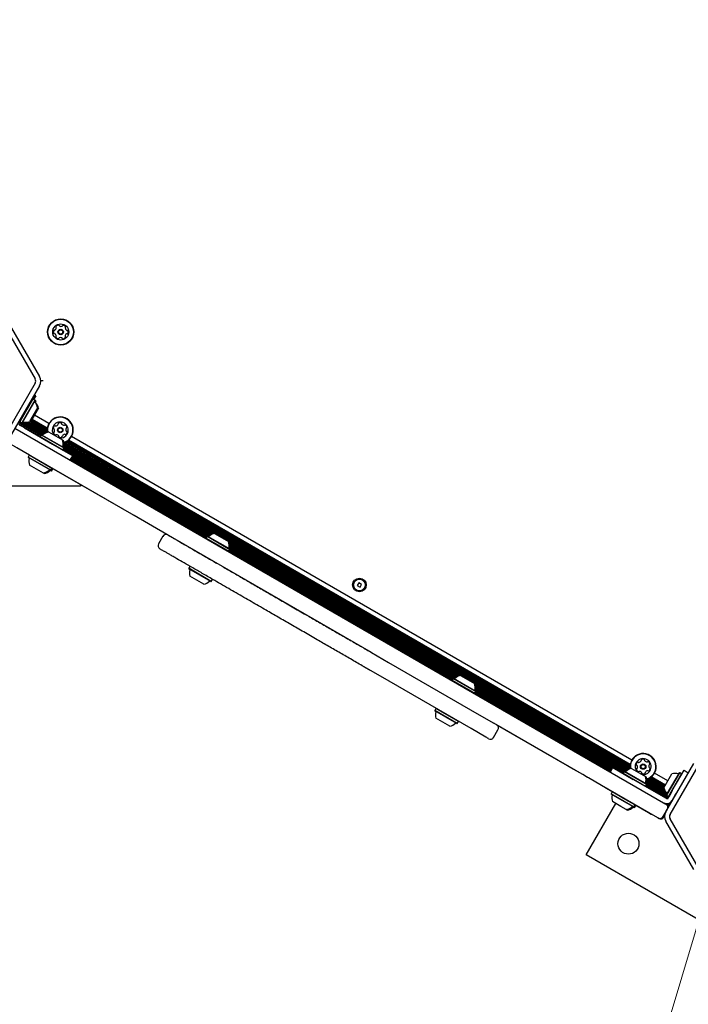
# Model space of a CAD drawing. Units: millimetres. Extents: x 526 to 1443, y 369 to 1608.
# Drawn here: x 748 to 802, y 562 to 642 of the extents above; entities that cross this region are included whole.
import ezdxf

# ---------------------------------------------------------------- set-up
doc = ezdxf.new("R2010")
doc.units = ezdxf.units.MM
doc.header["$LTSCALE"] = 100
doc.styles.add('SLDTEXTSTYLE0', font='TXT', dxfattribs={"width": 0.75})
doc.dimstyles.new('SLDDIMSTYLE1', dxfattribs={"dimtxt": 15.875, "dimasz": 25, "dimexe": 0, "dimexo": 0.0625, "dimgap": 3.96875, "dimtad": 2, "dimdec": 0, "dimrnd": 1e-09, "dimzin": 12, "dimdsep": 46, "dimtxsty": 'SLDTEXTSTYLE0', "dimsah": 1, "dimcen": 0, "dimadec": 0, "dimazin": 3, "dimtfac": 1, "dimtdec": 0, "dimtofl": 0, "dimtmove": 0, "dimatfit": 3, "dimfxl": 0, "dimfrac": 2, "dimtolj": 1, "dimtzin": 12, "dimarcsym": 0})
doc.dimstyles.new('SLDDIMSTYLE3', dxfattribs={"dimtxt": 15.875, "dimasz": 8, "dimexe": 0, "dimexo": 0.0625, "dimgap": 3.96875, "dimtad": 2, "dimdec": 0, "dimrnd": 1e-09, "dimzin": 12, "dimdsep": 46, "dimtxsty": 'SLDTEXTSTYLE0', "dimblk1": 'DOT', "dimblk2": 'DOT', "dimsah": 1, "dimcen": 0.09, "dimse1": 1, "dimse2": 1, "dimadec": 0, "dimazin": 3, "dimtfac": 1, "dimtdec": 0, "dimtofl": 0, "dimtmove": 0, "dimatfit": 3, "dimldrblk": 'DOT', "dimfxl": 0, "dimfrac": 2, "dimtolj": 1, "dimtzin": 12, "dimarcsym": 0})

# ---------------------------------------------------------------- blocks, each defined once
blk = doc.blocks.new('_Dot')
at = {"color": 0, "linetype": 'ByBlock', "lineweight": -2}
blk.add_line((-0.5, 0), (-1, 0), dxfattribs=at)
at = {"color": 0, "linetype": 'ByBlock', "const_width": 0.5}
blk.add_lwpolyline([(-0.25, 0, 1), (0.25, 0, 1)], format="xyb", close=True, dxfattribs=at)
blk = doc.blocks.new('_D_4')
at = {"color": 7, "linetype": 'Continuous', "lineweight": 18}
blk.add_line((546.534, 572.418), (546.534, 1430.063), dxfattribs=at)
at = {"color": 7, "linetype": 'Continuous', "lineweight": 18, "xscale": 8, "yscale": 8}
for p, rotation in [((546.534, 1430.063), 90.0000000000004), ((546.534, 572.418), 270.0000000000004)]:
    blk.add_blockref('_Dot', p, dxfattribs=dict(at, rotation=rotation))
at = {"color": 7, "linetype": 'Continuous', "lineweight": 18, "insert": (526.07, 983.646), "char_height": 15.875, "attachment_point": 1, "rotation": 90, "style": 'SLDTEXTSTYLE0'}
blk.add_mtext('858', dxfattribs=at)
blk = doc.blocks.new('_D_6')
at = {"color": 7, "linetype": 'Continuous', "lineweight": 18}
blk.add_line((762.184, 431.319), (805.683, 577.087), dxfattribs=at)
blk.add_solid([(762.184, 431.319), (773.166, 454.131), (765.5, 456.419)], dxfattribs=at)
at = {"color": 7, "linetype": 'Continuous', "lineweight": 18, "insert": (759.749, 494.127), "char_height": 15.875, "attachment_point": 1, "rotation": 73.38416, "style": 'SLDTEXTSTYLE0'}
blk.add_mtext('150', dxfattribs=at)

msp = doc.modelspace()

# ---------------------------------------------------------------- linework, layer by layer
at = {"color": 7, "linetype": 'Continuous', "lineweight": 25}
for p, q in [((747.19, 616.43), (749.451, 612.513)), ((747.537, 616.63), (749.798, 612.713)), ((749.897, 612.381), (750.098, 612.381)), ((749.451, 612.163), (747.19, 608.247)), ((749.798, 611.963), (747.537, 608.047)), ((749.273, 610.877), (748.215, 609.045)), ((749.42, 610.792), (748.362, 608.96)), ((749.429, 610.757), (748.396, 608.969)), ((749.422, 611.186), (748.472, 609.54)), ((749.273, 610.877), (749.238, 610.867)), ((749.42, 610.792), (749.273, 610.877)), ((749.498, 611.142), (749.327, 610.845)), ((749.422, 611.186), (749.367, 611.217)), ((749.495, 610.748), (749.42, 610.792)), ((749.429, 610.757), (749.42, 610.792)), ((749.498, 611.142), (749.422, 611.186)), ((749.495, 610.748), (749.428, 610.63)), ((749.505, 610.714), (749.445, 610.61)), ((749.505, 610.714), (749.495, 610.748)), ((749.653, 610.186), (749.003, 609.06)), ((749.729, 610.142), (749.079, 609.017)), ((748.147, 608.977), (748.259, 609.171)), ((748.206, 609.079), (748.215, 609.045)), ((748.215, 609.045), (748.362, 608.96)), ((748.259, 609.171), (748.371, 609.365)), ((748.472, 609.54), (748.371, 609.365)), ((750.425, 608.361), (749.131, 609.108)), ((750.428, 608.453), (749.172, 609.178)), ((750.437, 608.539), (749.211, 609.246)), ((750.567, 608.908), (749.404, 609.58)), ((747.817, 608.533), (800.526, 578.101)), ((748.148, 608.804), (748.223, 608.934)), ((749.859, 607.857), (748.166, 608.835)), ((748.387, 608.666), (748.193, 608.777)), ((749.898, 607.926), (748.205, 608.903)), ((748.223, 608.934), (748.269, 609.014)), ((749.94, 607.995), (748.246, 608.974)), ((748.362, 608.96), (748.396, 608.969)), ((748.362, 608.96), (748.438, 608.916)), ((748.581, 608.554), (748.387, 608.666)), ((748.506, 609.034), (748.438, 608.916)), ((748.438, 608.916), (748.472, 608.925)), ((748.438, 608.916), (748.438, 608.916)), ((748.532, 609.029), (748.472, 608.926)), ((748.472, 608.926), (748.472, 608.925)), ((750.094, 607.998), (748.476, 608.932)), ((750.16, 608.053), (748.528, 608.995)), ((748.581, 608.554), (750.843, 607.247)), ((750.232, 608.102), (748.728, 608.971)), ((750.315, 608.149), (748.883, 608.975)), ((750.405, 608.188), (749.005, 608.996)), ((749.079, 609.017), (749.079, 609.017)), ((750.431, 608.266), (749.092, 609.039)), ((749.938, 607.995), (749.853, 607.848)), ((749.853, 607.848), (749.863, 607.814)), ((749.853, 607.848), (751.685, 606.79)), ((749.973, 608.004), (749.938, 607.995)), ((749.938, 607.995), (751.77, 606.938)), ((749.973, 608.004), (751.761, 606.972)), ((750.544, 608.229), (751.67, 607.579)), ((751.67, 607.579), (751.745, 607.535)), ((797.624, 581.111), (751.995, 607.454)), ((797.626, 581.203), (752.074, 607.503)), ((797.635, 581.289), (752.143, 607.554)), ((797.765, 581.658), (752.398, 607.851)), ((776.695, 590.359), (747.135, 607.425)), ((748.999, 606.338), (747.974, 606.93)), ((750.843, 607.247), (752.489, 606.297)), ((751.651, 606.781), (751.685, 606.79)), ((751.685, 606.79), (751.77, 606.938)), ((751.685, 606.79), (751.761, 606.747)), ((751.727, 606.737), (751.761, 606.747)), ((751.77, 606.938), (751.761, 606.972)), ((751.761, 606.972), (751.837, 606.928)), ((751.761, 606.747), (751.846, 606.894)), ((763.673, 599.882), (751.766, 606.756)), ((763.948, 599.999), (751.77, 607.03)), ((751.77, 606.938), (751.846, 606.894)), ((797.359, 580.803), (751.785, 607.115)), ((797.513, 580.899), (751.791, 607.296)), ((797.431, 580.852), (751.792, 607.202)), ((763.753, 599.927), (751.806, 606.824)), ((797.603, 580.938), (751.813, 607.375)), ((751.846, 606.894), (751.837, 606.928)), ((763.846, 599.967), (751.845, 606.895)), ((797.629, 581.016), (751.91, 607.412)), ((748.978, 606.332), (748.893, 606.185)), ((748.893, 606.185), (748.903, 606.151)), ((750.725, 605.128), (748.893, 606.185)), ((750.691, 605.118), (748.903, 606.151)), ((749.013, 606.341), (748.978, 606.332)), ((750.81, 605.275), (748.978, 606.332)), ((752.289, 605.951), (752.489, 606.297)), ((752.364, 605.907), (752.564, 606.254)), ((763.298, 599.635), (752.382, 605.938)), ((763.339, 599.705), (752.423, 606.008)), ((763.378, 599.774), (752.462, 606.076)), ((752.489, 606.297), (752.564, 606.254)), ((763.535, 599.777), (752.503, 606.146)), ((763.599, 599.831), (752.542, 606.215)), ((750.12, 604.894), (748.994, 605.544)), ((750.691, 605.118), (750.725, 605.128)), ((750.767, 605.075), (750.691, 605.118)), ((750.725, 605.128), (750.81, 605.275)), ((750.801, 605.084), (750.725, 605.128)), ((750.767, 605.075), (750.801, 605.084)), ((750.81, 605.275), (750.801, 605.309)), ((750.801, 605.084), (750.886, 605.231)), ((757.463, 601.451), (750.805, 605.295)), ((750.886, 605.231), (750.81, 605.275)), ((750.886, 605.231), (750.88, 605.252)), ((750.195, 604.85), (750.12, 604.894)), ((753.126, 603.838), (736.126, 603.838)), ((753.126, 603.967), (753.126, 603.838)), ((760.126, 599.914), (757.463, 601.451)), ((759.788, 599.774), (759.438, 599.168)), ((759.794, 599.77), (759.793, 599.771)), ((763.378, 599.774), (763.293, 599.626)), ((763.293, 599.626), (763.303, 599.592)), ((763.293, 599.626), (765.125, 598.569)), ((763.413, 599.783), (763.378, 599.774)), ((763.378, 599.774), (765.21, 598.716)), ((763.413, 599.783), (765.201, 598.75)), ((763.984, 600.007), (765.11, 599.357)), ((783.867, 588.499), (765.12, 599.322)), ((765.125, 598.569), (765.21, 598.716)), ((783.453, 588.277), (765.135, 598.853)), ((783.764, 588.467), (765.144, 599.218)), ((783.518, 588.331), (765.149, 598.936)), ((783.672, 588.427), (765.155, 599.117)), ((783.592, 588.382), (765.156, 599.026)), ((765.21, 598.716), (765.201, 598.75)), ((783.297, 588.274), (765.21, 598.716)), ((765.091, 598.56), (765.125, 598.569)), ((783.217, 588.135), (765.13, 598.577)), ((783.257, 588.205), (765.171, 598.648)), ((761.968, 597.331), (761.883, 597.184)), ((761.883, 597.184), (761.893, 597.15)), ((763.715, 596.127), (761.883, 597.184)), ((763.681, 596.118), (761.893, 597.15)), ((762.003, 597.341), (761.968, 597.331)), ((763.11, 595.893), (761.984, 596.543)), ((763.8, 596.274), (763.791, 596.308)), ((763.681, 596.118), (763.715, 596.127)), ((763.715, 596.127), (763.8, 596.274)), ((775.659, 596.015), (775.529, 595.79)), ((775.529, 595.79), (775.754, 595.66)), ((775.884, 595.885), (775.659, 596.015)), ((775.754, 595.66), (775.884, 595.885)), ((776.695, 590.359), (778.062, 589.57)), ((777.412, 588.444), (776.045, 589.233)), ((776.508, 588.954), (776.072, 589.206)), ((778.062, 589.57), (785.396, 585.335)), ((776.508, 588.954), (776.513, 588.963)), ((784.746, 584.21), (777.412, 588.444)), ((783.902, 588.507), (785.028, 587.857)), ((783.297, 588.274), (783.212, 588.126)), ((783.212, 588.126), (783.221, 588.092)), ((783.212, 588.126), (785.044, 587.069)), ((783.331, 588.283), (783.297, 588.274)), ((783.297, 588.274), (785.129, 587.216)), ((783.331, 588.283), (785.119, 587.25)), ((797.292, 580.748), (785.039, 587.822)), ((797.138, 580.745), (785.062, 587.718)), ((797.097, 580.676), (785.074, 587.617)), ((797.057, 580.607), (785.075, 587.526)), ((785.009, 587.06), (785.044, 587.069)), ((785.044, 587.069), (785.129, 587.216)), ((796.041, 580.731), (785.049, 587.077)), ((796.161, 580.94), (785.053, 587.353)), ((796.201, 581.008), (785.068, 587.436)), ((796.081, 580.801), (785.089, 587.148)), ((785.129, 587.216), (785.119, 587.25)), ((796.121, 580.87), (785.129, 587.216)), ((781.887, 585.831), (781.802, 585.684)), ((781.802, 585.684), (781.811, 585.65)), ((783.634, 584.627), (781.802, 585.684)), ((783.599, 584.618), (781.811, 585.65)), ((781.921, 585.841), (781.887, 585.831)), ((783.719, 584.774), (781.887, 585.831)), ((785.396, 585.335), (786.595, 584.643)), ((783.028, 584.393), (781.902, 585.043)), ((783.599, 584.618), (783.634, 584.627)), ((783.634, 584.627), (783.719, 584.774)), ((783.719, 584.774), (783.709, 584.808)), ((799.876, 576.975), (786.595, 584.643)), ((790.583, 582.329), (786.876, 584.469)), ((785.945, 583.518), (784.746, 584.21)), ((786.574, 583.5), (786.924, 584.107)), ((786.918, 584.11), (786.919, 584.11)), ((786.571, 583.502), (786.571, 583.502)), ((792.56, 581.188), (790.583, 582.329)), ((792.824, 581.035), (792.56, 581.188)), ((800.514, 577.46), (802.775, 581.377)), ((800.86, 577.26), (803.122, 581.177)), ((793.788, 580.479), (792.824, 581.035)), ((794.168, 580.259), (793.788, 580.479)), ((796.023, 580.701), (796.223, 581.047)), ((796.223, 581.047), (797.869, 580.097)), ((797.137, 580.745), (797.052, 580.598)), ((797.052, 580.598), (797.061, 580.564)), ((797.052, 580.598), (798.883, 579.54)), ((797.171, 580.754), (797.137, 580.745)), ((797.137, 580.745), (798.968, 579.688)), ((797.171, 580.754), (798.959, 579.722)), ((797.742, 580.979), (798.868, 580.329)), ((800.684, 579.973), (799.597, 580.601)), ((800.359, 579.41), (801.009, 580.536)), ((800.583, 578.839), (801.616, 580.627)), ((800.592, 578.805), (801.65, 580.637)), ((800.739, 578.72), (801.797, 580.552)), ((801.04, 579.19), (801.99, 580.836)), ((802.336, 580.636), (801.386, 578.99)), ((801.65, 580.637), (801.616, 580.627)), ((801.797, 580.552), (801.65, 580.637)), ((801.819, 580.539), (801.797, 580.552)), ((801.806, 580.517), (801.797, 580.552)), ((801.99, 580.836), (802.336, 580.636)), ((794.168, 580.259), (794.173, 580.268)), ((794.244, 580.216), (794.168, 580.259)), ((794.382, 580.136), (794.244, 580.216)), ((794.382, 580.136), (794.387, 580.144)), ((795.625, 579.418), (794.382, 580.136)), ((800.131, 578.791), (797.869, 580.097)), ((798.868, 580.329), (798.944, 580.285)), ((798.883, 579.54), (798.968, 579.688)), ((798.968, 579.688), (798.959, 579.722)), ((798.959, 579.722), (799.035, 579.678)), ((798.959, 579.497), (799.044, 579.644)), ((798.968, 579.688), (799.044, 579.644)), ((800.587, 578.846), (798.969, 579.78)), ((800.616, 578.922), (798.983, 579.865)), ((800.42, 579.22), (798.989, 580.046)), ((800.494, 579.084), (798.99, 579.952)), ((800.697, 578.597), (799.004, 579.574)), ((800.378, 579.336), (799.011, 580.125)), ((799.044, 579.644), (799.035, 579.678)), ((800.738, 578.667), (799.044, 579.645)), ((800.372, 579.433), (799.108, 580.162)), ((800.411, 579.501), (799.193, 580.204)), ((800.452, 579.572), (799.272, 580.253)), ((800.491, 579.64), (799.341, 580.304)), ((801.965, 579.973), (801.961, 579.986)), ((795.625, 579.418), (796.19, 579.092)), ((796.177, 579.082), (796.092, 578.935)), ((796.092, 578.935), (796.101, 578.901)), ((797.181, 578.306), (796.092, 578.935)), ((797.164, 578.287), (796.101, 578.901)), ((796.211, 579.091), (796.177, 579.082)), ((797.266, 578.453), (796.177, 579.082)), ((796.197, 579.088), (796.19, 579.092)), ((798.849, 579.531), (798.883, 579.54)), ((798.883, 579.54), (798.959, 579.497)), ((798.925, 579.487), (798.959, 579.497)), ((800.658, 578.529), (798.965, 579.506)), ((800.325, 578.679), (800.131, 578.791)), ((800.583, 578.839), (800.592, 578.805)), ((800.592, 578.805), (800.739, 578.72)), ((800.827, 578.821), (800.715, 578.627)), ((800.939, 579.015), (800.827, 578.821)), ((801.04, 579.19), (800.939, 579.015)), ((801.173, 578.621), (801.285, 578.815)), ((801.285, 578.815), (801.386, 578.99)), ((801.311, 578.86), (801.325, 578.864)), ((794.075, 573.974), (796.475, 578.131)), ((796.862, 577.907), (796.192, 578.294)), ((797.889, 577.868), (797.164, 578.287)), ((797.923, 577.878), (797.181, 578.306)), ((798.008, 578.025), (797.266, 578.453)), ((797.923, 577.878), (798.008, 578.025)), ((798.008, 578.025), (797.999, 578.059)), ((797.999, 577.834), (798.084, 577.981)), ((798.084, 577.981), (798.008, 578.025)), ((798.084, 577.981), (798.075, 578.015)), ((798.079, 578.002), (799.102, 577.411)), ((800.519, 578.567), (800.325, 578.679)), ((800.64, 578.497), (800.519, 578.567)), ((800.812, 577.976), (800.605, 578.096)), ((800.715, 578.627), (800.64, 578.497)), ((800.739, 578.72), (800.774, 578.729)), ((800.739, 578.72), (800.761, 578.707)), ((800.853, 578.047), (800.764, 578.098)), ((800.892, 578.115), (800.869, 578.128)), ((801.036, 578.384), (801.061, 578.427)), ((801.061, 578.427), (801.173, 578.621)), ((797.318, 577.644), (796.862, 577.907)), ((797.394, 577.6), (797.318, 577.644)), ((797.889, 577.868), (797.923, 577.878)), ((797.965, 577.825), (797.889, 577.868)), ((797.999, 577.834), (797.923, 577.878)), ((797.965, 577.825), (797.999, 577.834)), ((799.102, 577.411), (799.341, 577.273)), ((799.341, 577.273), (799.346, 577.281)), ((800.636, 577.691), (800.286, 577.085)), ((799.952, 576.931), (799.877, 576.975)), ((800.415, 577.134), (800.362, 577.041)), ((802.775, 572.793), (800.514, 576.71)), ((803.122, 572.993), (800.86, 576.91)), ((808.797, 565.474), (794.075, 573.974))]:
    msp.add_line(p, q, dxfattribs=at)
for centre, radius in [((751.52, 616.319), 1.058), ((751.52, 616.319), 1.033), ((751.52, 616.319), 0.65), ((751.52, 616.319), 0.22), ((751.52, 616.319), 0.17), ((751.482, 608.38), 0.22), ((751.482, 608.38), 0.17), ((775.707, 595.837), 0.55), ((775.707, 595.837), 0.475), ((798.681, 581.13), 0.22), ((798.681, 581.13), 0.17), ((797.49, 574.889), 0.85)]:
    msp.add_circle(centre, radius, dxfattribs=at)
for centre, radius, start, end in [((751.176, 616.324), 0.252, 152.56026, 205.69602), ((750.995, 616.418), 0.0481, 74.07989, 152.56591), ((751.022, 616.51), 0.0481, 254.12526, 302.56016), ((750.912, 616.682), 0.252, 302.56599, 355.69036), ((751.184, 616.734), 0.0481, 145.69004, 224.12526), ((751.352, 616.619), 0.252, 92.56022, 145.69026), ((751.115, 616.667), 0.0481, 355.68513, 44.12871), ((751.343, 616.822), 0.0481, 14.12526, 92.56026), ((751.437, 616.846), 0.0481, 194.12181, 242.56539), ((751.53, 617.027), 0.252, 242.56016, 295.68453), ((751.619, 616.843), 0.0481, 295.69036, 344.17063), ((751.711, 616.817), 0.0481, 85.68461, 164.12526), ((751.696, 616.613), 0.252, 32.56026, 85.69026), ((751.935, 616.654), 0.0481, 134.12526, 182.56026), ((752.138, 616.663), 0.252, 182.56022, 235.69026), ((751.868, 616.723), 0.0481, 314.12871, 32.59038), ((752.023, 616.495), 0.0481, 235.74747, 284.12526), ((752.047, 616.402), 0.0481, 25.72442, 104.13842), ((751.863, 616.313), 0.252, 332.56026, 25.69031), ((750.992, 616.235), 0.0481, 205.69026, 284.12181), ((751.016, 616.142), 0.0481, 55.69004, 104.12526), ((750.901, 615.974), 0.252, 2.57117, 55.69026), ((751.172, 615.914), 0.0481, 134.12526, 212.5261), ((751.343, 616.024), 0.252, 212.56021, 265.69026), ((751.105, 615.983), 0.0481, 314.1121, 2.56016), ((751.328, 615.82), 0.0481, 265.68461, 344.17063), ((751.42, 615.794), 0.0481, 115.72035, 164.12526), ((751.509, 615.611), 0.252, 62.54405, 115.69931), ((751.603, 615.791), 0.0481, 14.12181, 62.56026), ((751.696, 615.815), 0.0481, 194.12526, 272.55995), ((751.687, 616.018), 0.252, 272.56016, 325.69036), ((752.127, 615.955), 0.252, 122.56601, 175.69026), ((751.924, 615.971), 0.0481, 175.68461, 224.12526), ((751.855, 615.904), 0.0481, 325.69057, 44.12871), ((752.018, 616.127), 0.0481, 74.07989, 122.56026), ((752.044, 616.219), 0.0481, 254.12526, 332.56591), ((749.148, 612.338), 0.35, 330, 30), ((749.148, 612.338), 0.75, 330, 30), ((749.445, 610.685), 0.05, 150, 223.46773), ((748.705, 609.983), 0.97, 12.06266, 43.46773), ((749.521, 610.642), 0.05, 150, 223.46773), ((748.78, 609.94), 0.97, 12.06266, 43.46773), ((748.467, 608.991), 0.05, 76.53227, 150), ((748.705, 609.983), 0.97, 256.53227, 287.93734), ((751.482, 608.38), 1.058, 286.55717, 153.60011), ((751.482, 608.38), 1.033, 286.75527, 153.60011), ((748.543, 608.948), 0.05, 76.53227, 150), ((748.78, 609.94), 0.97, 256.53227, 287.93734), ((751.482, 608.38), 1.058, 153.60011, 189.75366), ((751.482, 608.38), 1.033, 153.60011, 189.56088), ((751.482, 608.38), 0.65, 153.60011, 217.38014), ((751.482, 608.38), 0.65, 262.61986, 153.60011), ((751.175, 608.532), 0.252, 127.03501, 180.16521), ((750.971, 608.532), 0.0481, 180.16542, 258.60356), ((750.952, 608.437), 0.0481, 30.15946, 78.60011), ((750.776, 608.335), 0.252, 337.04086, 30.16511), ((751.052, 608.695), 0.0481, 48.60011, 127.0348), ((751.116, 608.767), 0.0481, 228.59666, 277.03511), ((751.091, 608.969), 0.252, 277.0189, 330.17416), ((751.267, 608.868), 0.0481, 330.1952, 18.60011), ((751.359, 608.899), 0.0481, 120.15946, 198.64548), ((751.461, 608.723), 0.252, 67.03506, 120.16511), ((751.54, 608.91), 0.0481, 348.60011, 67.00095), ((751.635, 608.891), 0.0481, 168.58695, 217.03501), ((751.797, 609.014), 0.252, 217.04602, 270.16511), ((751.798, 608.81), 0.0481, 270.16489, 318.60011), ((751.87, 608.746), 0.0481, 60.16511, 138.59666), ((751.769, 608.57), 0.252, 7.03511, 60.17087), ((752.189, 608.424), 0.252, 157.04084, 210.16521), ((752.002, 608.503), 0.0481, 108.60011, 157.03501), ((752.013, 608.322), 0.0481, 210.15998, 258.60356), ((751.971, 608.595), 0.0481, 288.55474, 7.04076), ((751.994, 608.227), 0.0481, 0.16489, 78.60011), ((750.045, 608.02), 0.05, 240, 313.46773), ((750.747, 607.28), 0.97, 102.06266, 133.46773), ((750.994, 608.164), 0.0481, 108.60011, 187.04076), ((751.196, 608.189), 0.252, 187.03511, 240.16516), ((750.963, 608.256), 0.0481, 288.55474, 337.03511), ((751.095, 608.013), 0.0481, 240.19927, 318.61327), ((751.167, 607.949), 0.0481, 90.22232, 138.60011), ((751.168, 607.745), 0.252, 37.03507, 90.16511), ((751.33, 607.868), 0.0481, 348.60011, 37.03511), ((751.425, 607.849), 0.0481, 168.60356, 247.06523), ((751.504, 608.037), 0.252, 247.03511, 300.16511), ((751.606, 607.86), 0.0481, 300.15946, 18.60011), ((751.698, 607.891), 0.0481, 150.16521, 198.64548), ((751.874, 607.79), 0.252, 97.03501, 150.15938), ((750.747, 607.28), 0.97, 346.53227, 17.93734), ((750.822, 607.236), 0.97, 346.53227, 17.93734), ((751.849, 607.992), 0.0481, 48.59666, 97.04024), ((751.913, 608.064), 0.0481, 228.60011, 307.03511), ((751.79, 608.227), 0.252, 307.03507, 0.16511), ((751.739, 607.042), 0.05, 166.53227, 240), ((751.814, 606.999), 0.05, 166.53227, 240), ((749.917, 605.843), 0.97, 166.5288, 197.94148), ((748.925, 606.08), 0.05, 346.5288, 60), ((749.917, 605.843), 0.97, 282.05852, 313.4712), ((749.993, 605.799), 0.97, 282.05852, 313.4712), ((750.619, 605.102), 0.05, 60, 133.4712), ((750.694, 605.059), 0.05, 60, 133.4712), ((760.047, 599.624), 0.3, 60.62633, 150.1636), ((763.485, 599.799), 0.05, 240, 313.4712), ((764.186, 599.059), 0.97, 102.05852, 133.4712), ((759.697, 599.018), 0.3, 150.10823, 239.6432), ((764.187, 599.058), 0.97, 346.5288, 17.94148), ((765.179, 598.821), 0.05, 166.5288, 240), ((761.915, 597.08), 0.05, 346.53227, 60), ((762.907, 596.842), 0.97, 166.53227, 197.93734), ((762.907, 596.842), 0.97, 282.06266, 313.46773), ((763.609, 596.101), 0.05, 60, 133.46773), ((784.105, 587.559), 0.97, 102.05852, 133.4712), ((783.403, 588.299), 0.05, 240, 313.4712), ((784.105, 587.558), 0.97, 346.5288, 17.94148), ((785.097, 587.321), 0.05, 166.5288, 240), ((782.825, 585.342), 0.97, 166.53227, 197.93734), ((781.833, 585.58), 0.05, 346.53227, 60), ((782.825, 585.342), 0.97, 282.06266, 313.46773), ((783.527, 584.601), 0.05, 60, 133.46773), ((786.665, 584.257), 0.3, 330.16347, 59.37367), ((786.315, 583.65), 0.3, 240.3568, 330.10828), ((798.681, 581.13), 1.058, 286.55717, 153.60011), ((798.681, 581.13), 1.033, 286.75527, 153.60011), ((798.681, 581.13), 1.058, 153.60011, 189.75366), ((798.681, 581.13), 1.033, 153.60011, 189.56088), ((798.681, 581.13), 0.65, 153.60011, 217.38014), ((798.681, 581.13), 0.65, 262.61986, 153.60011), ((798.373, 581.282), 0.252, 127.03501, 180.16521), ((798.169, 581.282), 0.0481, 180.16542, 258.60356), ((798.15, 581.187), 0.0481, 30.15946, 78.60011), ((797.974, 581.085), 0.252, 337.04086, 30.16511), ((798.25, 581.445), 0.0481, 48.60011, 127.0348), ((798.314, 581.517), 0.0481, 228.59666, 277.03511), ((798.289, 581.719), 0.252, 277.0189, 330.17416), ((798.466, 581.618), 0.0481, 330.1952, 18.60011), ((798.557, 581.649), 0.0481, 120.15946, 198.64548), ((798.659, 581.473), 0.252, 67.03506, 120.16511), ((798.739, 581.66), 0.0481, 348.60011, 67.00095), ((798.833, 581.641), 0.0481, 168.58695, 217.03501), ((798.996, 581.764), 0.252, 217.04602, 270.16511), ((798.996, 581.56), 0.0481, 270.16489, 318.60011), ((799.068, 581.496), 0.0481, 60.16511, 138.59666), ((798.967, 581.32), 0.252, 7.03511, 60.17087), ((799.388, 581.174), 0.252, 157.04084, 210.16521), ((799.2, 581.253), 0.0481, 108.60011, 157.03501), ((799.169, 581.345), 0.0481, 288.55474, 7.04076), ((797.243, 580.77), 0.05, 240, 313.46773), ((797.945, 580.03), 0.97, 102.06266, 133.46773), ((798.192, 580.914), 0.0481, 108.60011, 187.04076), ((798.395, 580.939), 0.252, 187.03511, 240.16516), ((798.162, 581.006), 0.0481, 288.55474, 337.03511), ((798.293, 580.763), 0.0481, 240.19927, 318.61327), ((798.365, 580.699), 0.0481, 90.22232, 138.60011), ((798.366, 580.495), 0.252, 37.03507, 90.16511), ((798.529, 580.618), 0.0481, 348.60011, 37.03511), ((798.623, 580.599), 0.0481, 168.60356, 247.06523), ((798.702, 580.787), 0.252, 247.03511, 300.16511), ((798.805, 580.61), 0.0481, 300.15946, 18.60011), ((798.896, 580.641), 0.0481, 150.16521, 198.64548), ((799.073, 580.54), 0.252, 97.03501, 150.15938), ((799.048, 580.742), 0.0481, 48.59666, 97.04024), ((799.111, 580.814), 0.0481, 228.60011, 307.03511), ((798.989, 580.977), 0.252, 307.03507, 0.16511), ((799.211, 581.072), 0.0481, 210.15998, 258.60356), ((799.192, 580.977), 0.0481, 0.16489, 78.60011), ((801.307, 579.613), 0.97, 76.53227, 107.93734), ((801.545, 580.605), 0.05, 256.53227, 330), ((797.945, 580.03), 0.97, 346.53227, 17.93734), ((798.937, 579.792), 0.05, 166.53227, 240), ((798.021, 579.986), 0.97, 346.53227, 17.93734), ((799.013, 579.749), 0.05, 166.53227, 240), ((797.115, 578.593), 0.97, 166.5288, 197.94148), ((796.123, 578.83), 0.05, 346.5288, 60), ((801.307, 579.613), 0.97, 192.06266, 223.46773), ((800.567, 578.911), 0.05, 330, 43.46773), ((800.603, 578.634), 0.5, 240, 330), ((800.679, 578.59), 0.5, 240, 297.65793), ((800.452, 577.798), 0.3, 11.81031, 60), ((797.115, 578.593), 0.97, 282.05852, 313.4712), ((797.191, 578.549), 0.97, 282.05852, 313.4712), ((797.817, 577.852), 0.05, 60, 133.4712), ((797.893, 577.809), 0.05, 60, 133.4712), ((801.164, 577.085), 0.75, 150, 210), ((801.164, 577.085), 0.35, 150, 210), ((800.102, 577.191), 0.3, 240, 330)]:
    msp.add_arc(centre, radius, start, end, dxfattribs=at)
for points, knots in [([(760.204, 599.88), (760.202, 599.881), (760.194, 599.886), (760.241, 599.858), (760.346, 599.798), (760.511, 599.703), (760.731, 599.576), (761.004, 599.418), (761.332, 599.229), (761.714, 599.008), (762.152, 598.755), (762.659, 598.463), (763.241, 598.127), (763.903, 597.744), (764.635, 597.322), (765.439, 596.858), (766.316, 596.351), (767.237, 595.819), (768.196, 595.266), (769.195, 594.689), (770.256, 594.077), (771.288, 593.481), (772.267, 592.915), (773.188, 592.384), (774.136, 591.836), (775.046, 591.311), (775.902, 590.817), (776.431, 590.512), (776.695, 590.359)], [0, 0, 0, 0, 0.013131, 0.052199, 0.091295, 0.130367, 0.16933, 0.208318, 0.247282, 0.287121, 0.326985, 0.366824, 0.410862, 0.454935, 0.498969, 0.544535, 0.590148, 0.635703, 0.67838, 0.721053, 0.764771, 0.808481, 0.841984, 0.875484, 0.909846, 0.944203, 0.972103, 1, 1, 1, 1]), ([(776.045, 589.233), (775.732, 589.414), (775.104, 589.776), (774.158, 590.323), (773.213, 590.868), (772.222, 591.44), (771.194, 592.034), (770.141, 592.642), (769.121, 593.231), (768.26, 593.728), (767.536, 594.146), (766.938, 594.491), (766.329, 594.842), (765.72, 595.194), (765.086, 595.56), (764.457, 595.924), (763.732, 596.342), (762.966, 596.784), (762.189, 597.233), (761.501, 597.63), (760.99, 597.925), (760.618, 598.14), (760.353, 598.293), (760.122, 598.427), (759.927, 598.539), (759.77, 598.629), (759.652, 598.698), (759.577, 598.741), (759.545, 598.759), (759.55, 598.757), (759.551, 598.756)], [0, 0, 0, 0, 0.032996, 0.066268, 0.099865, 0.133701, 0.173767, 0.214149, 0.254883, 0.295866, 0.322163, 0.349428, 0.376748, 0.407676, 0.438673, 0.474141, 0.509698, 0.563586, 0.617749, 0.67273, 0.727976, 0.76025, 0.792669, 0.825142, 0.857903, 0.890722, 0.923838, 0.957018, 0.990365, 1, 1, 1, 1]), ([(786.595, 584.643), (786.633, 584.622), (786.709, 584.578), (786.776, 584.539), (786.812, 584.518), (786.811, 584.519), (786.81, 584.519)], [0, 0, 0, 0, 0.281215, 0.563766, 0.846323, 1, 1, 1, 1]), ([(786.159, 583.394), (786.158, 583.394), (786.155, 583.396), (786.088, 583.435), (785.992, 583.49), (785.945, 583.518)], [0, 0, 0, 0, 0.27002, 0.635166, 1, 1, 1, 1]), ([(800.636, 577.691), (800.643, 577.703), (800.656, 577.728), (800.668, 577.767), (800.675, 577.807), (800.677, 577.85), (800.673, 577.896), (800.659, 577.946), (800.635, 577.996), (800.601, 578.043), (800.568, 578.074), (800.544, 578.09), (800.534, 578.097), (800.529, 578.099), (800.528, 578.1), (800.527, 578.101), (800.526, 578.101)], [0, 0, 0, 0, 0.081398, 0.164885, 0.244058, 0.324924, 0.426288, 0.530538, 0.656259, 0.7862, 0.913551, 0.963762, 0.984725, 0.993555, 0.997817, 1, 1, 1, 1]), ([(799.876, 576.975), (799.877, 576.975), (799.878, 576.975), (799.879, 576.973), (799.884, 576.971), (799.894, 576.966), (799.921, 576.953), (799.982, 576.934), (800.073, 576.932), (800.167, 576.965), (800.239, 577.017), (800.27, 577.062), (800.286, 577.085)], [0, 0, 0, 0, 0.002188, 0.006462, 0.015316, 0.036334, 0.086679, 0.21437, 0.469686, 0.675145, 0.835195, 1, 1, 1, 1])]:
    msp.add_open_spline(points, degree=3, knots=knots, dxfattribs=at)

# ---------------------------------------------------------------- dimensions: what is measured, and where the dimension line sits
at = {"color": 7, "linetype": 'Continuous', "lineweight": 18}
dim = msp.add_linear_dim(base=(546.534, 572.418), p1=(1181.463, 1430.063), p2=(803.425, 572.418), angle=90, dimstyle='SLDDIMSTYLE3', dxfattribs=at)
dim.commit()
dim.dimension.update_dxf_attribs({"geometry": '_D_4', "text_midpoint": (546.534, 1001.241), "dimtype": 160})
dim = msp.add_radius_dim(center=(805.683, 577.087), mpoint=(762.184, 431.319), text='150', dimstyle='SLDDIMSTYLE1', override={"dimpost": '<>'}, dxfattribs=at)
dim.commit()
dim.dimension.update_dxf_attribs({"geometry": '_D_6', "text_midpoint": (783.934, 504.203), "dimtype": 164})

doc.saveas('drawing.dxf')
